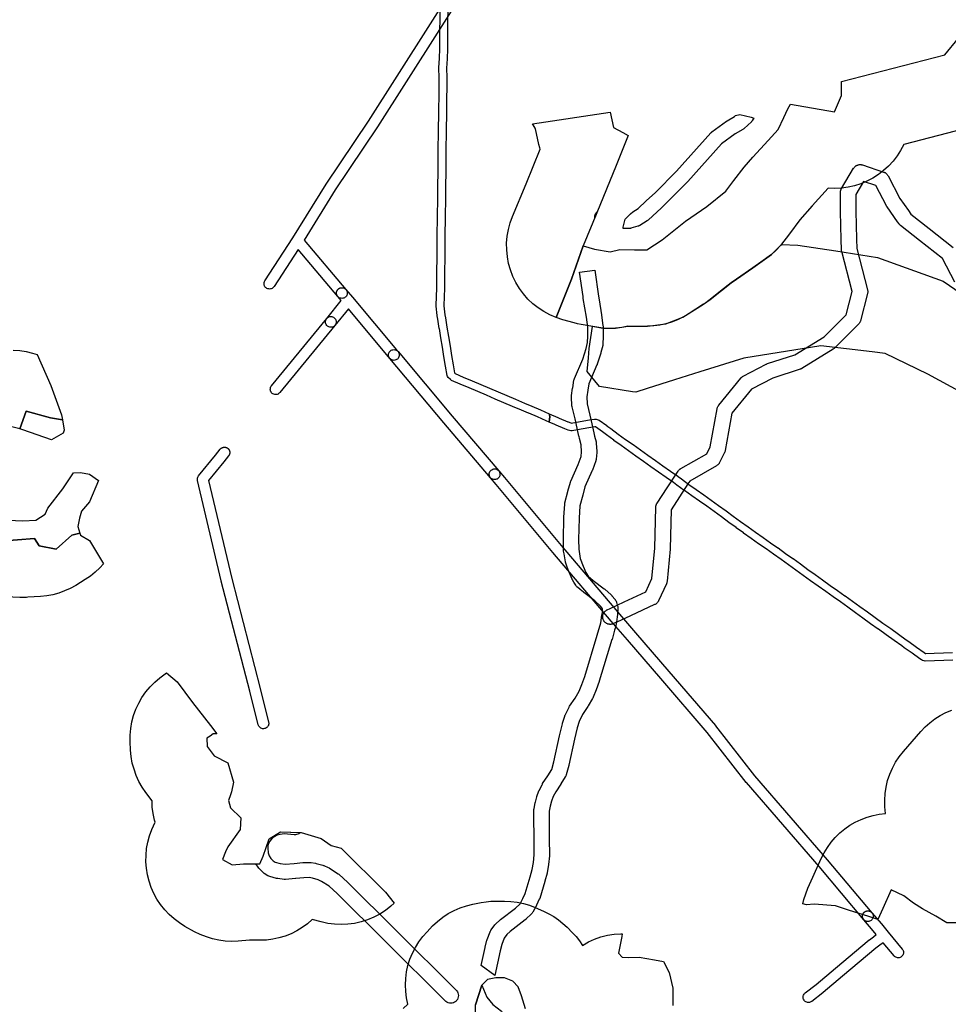
# Model space of a CAD drawing. Units: inches. Extents: x -61862 to -42362, y 216095 to 239587.
# Drawn here: x -48551 to -47338, y 222743 to 224029 of the extents above; entities that cross this region are included whole.
import ezdxf

# ---------------------------------------------------------------- set-up
doc = ezdxf.new("R2010")
doc.units = ezdxf.units.IN
doc.header["$MEASUREMENT"] = 0
for name, color, linetype in [('Aglomerados Populacionais', 7, 'Continuous'), ('Mosaicos', 7, 'Continuous'), ('Rede de Gás', 7, 'Continuous'), ('Rede Elétrica Média Tensão', 7, 'Continuous'), ('Rede Viária Florestal', 7, 'Continuous')]:
    doc.layers.add(name, color=color, linetype=linetype)

msp = doc.modelspace()

# ---------------------------------------------------------------- linework, layer by layer
at = {"layer": 'Aglomerados Populacionais'}
for points in [[(-47317.8, 223886.2), (-47396.6, 223866), (-47400.6, 223858.3), (-47405.3, 223851), (-47410.5, 223844.2), (-47416.4, 223837.8), (-47422.8, 223831.9), (-47429.6, 223826.6), (-47436.9, 223822), (-47444.6, 223818), (-47452.6, 223814.6), (-47460.9, 223812), (-47469.3, 223810.1), (-47477.9, 223808.9), (-47486.6, 223808.5), (-47495.2, 223808.9), (-47516.1, 223786), (-47532.2, 223767.6), (-47545.8, 223749.1), (-47557.4, 223733.8), (-47563.1, 223727.7), (-47569.4, 223722.1), (-47583.2, 223712.1), (-47593.5, 223705), (-47614.9, 223690.2), (-47621.9, 223685.4), (-47635.7, 223674.3), (-47649.4, 223663.3), (-47656.8, 223657.9), (-47658, 223657.2), (-47678.1, 223644.3), (-47685, 223640.2), (-47692.2, 223636.7), (-47699.7, 223633.9), (-47707.4, 223631.6), (-47715.2, 223629.9), (-47723.2, 223628.9), (-47731.2, 223628.5), (-47747.5, 223628.4), (-47750, 223628.4), (-47756.8, 223628.5), (-47764.8, 223626.9), (-47773, 223626), (-47781.2, 223625.7), (-47789.4, 223626.2), (-47797.5, 223627.3), (-47818, 223630.9), (-47822.8, 223631.9), (-47827.2, 223633), (-47842, 223637.1), (-47850.4, 223639.8), (-47850.4, 223639.8), (-47830.5, 223690), (-47815.3, 223733.5), (-47800.5, 223729.4), (-47780, 223725.7), (-47767.4, 223728.7), (-47748.3, 223728.4), (-47732, 223728.5), (-47711.9, 223741.4), (-47681.7, 223765.6), (-47653.9, 223784.8), (-47628.9, 223804.8), (-47618.5, 223819.1), (-47605.1, 223836.1), (-47593.5, 223849.4), (-47573.8, 223871.2), (-47560.5, 223885.5), (-47560.4, 223885.7), (-47553.1, 223901.3), (-47548, 223912.4), (-47544.6, 223918.7), (-47487.1, 223908.5), (-47477.9, 223929.9), (-47477.9, 223948.4), (-47342.7, 223983.1), (-47325, 224005)], [(-48559.7, 223597.2), (-48551.3, 223596.7), (-48542.9, 223595.4), (-48534.6, 223593.5), (-48528.3, 223591.7), (-48510.5, 223551), (-48496.5, 223513), (-48495.4, 223506.5), (-48495.4, 223506.5), (-48510.9, 223508.9), (-48542.7, 223517.4), (-48551.3, 223494.4), (-48561.4, 223497.2)], [(-48566.4, 223375.1), (-48547.1, 223374.3), (-48530.4, 223375.4), (-48518, 223382.9), (-48514.5, 223391), (-48494.9, 223416.1), (-48481.2, 223437.1), (-48472, 223437.5), (-48460, 223435.5), (-48448.5, 223427), (-48460, 223399), (-48470.5, 223387), (-48473, 223378), (-48475.5, 223367), (-48472.8, 223358.1), (-48472.8, 223358.1), (-48483.4, 223355.5), (-48503.5, 223337.5), (-48525.8, 223341.7), (-48532.1, 223351.2), (-48576.6, 223348)], [(-48576.6, 223348), (-48532.1, 223351.2), (-48525.8, 223341.7), (-48503.5, 223337.5), (-48483.4, 223355.5), (-48472.8, 223358.1), (-48472, 223355.5), (-48460, 223348.5), (-48441.7, 223318.3), (-48446.7, 223312.9), (-48452.6, 223307.3), (-48459, 223302.2), (-48465.8, 223297.6), (-48478.2, 223290.1), (-48485.3, 223286.1), (-48492.7, 223282.8), (-48500.3, 223280), (-48508.1, 223277.9), (-48516, 223276.4), (-48524.1, 223275.6), (-48540.8, 223274.5), (-48542.6, 223274.4), (-48551.2, 223274.4), (-48569.6, 223275.1)], [(-47318.3, 222849.2), (-47340.2, 222849.5), (-47354.5, 222858), (-47372, 222867.5), (-47384, 222875), (-47396.5, 222884.5), (-47413, 222892.5), (-47424, 222868), (-47430.5, 222853.5), (-47442, 222857.5), (-47468.5, 222866), (-47485.5, 222871.5), (-47513.5, 222873.5), (-47523.5, 222873), (-47528.3, 222873.9), (-47526.9, 222879.9), (-47524.6, 222887.3), (-47521.7, 222894.4), (-47515.2, 222909), (-47504.2, 222933.4), (-47500.5, 222940.8), (-47496.2, 222947.9), (-47491.4, 222954.6), (-47486, 222960.9), (-47480.1, 222966.7), (-47473.7, 222972), (-47466.9, 222976.7), (-47459.8, 222980.9), (-47452.3, 222984.4), (-47444.5, 222987.4), (-47436.6, 222989.6), (-47428.5, 222991.2), (-47420.2, 222992.2), (-47421.2, 223000.8), (-47421.4, 223009.5), (-47420.9, 223018.1), (-47419.6, 223026.7), (-47417.6, 223035.2), (-47414.8, 223043.4), (-47411.4, 223051.4), (-47407.2, 223059), (-47402.4, 223066.3), (-47397, 223073.1), (-47374.3, 223099.2), (-47368.6, 223105.2), (-47362.4, 223110.7), (-47355.8, 223115.7), (-47348.8, 223120.2), (-47341.5, 223124), (-47333.8, 223127.2)], [(-48050.6, 222737.2), (-48044.3, 222743), (-48046, 222751.3), (-48047.1, 222759.8), (-48047.5, 222768.3), (-48047.1, 222776.8), (-48046, 222785.3), (-48044.2, 222793.6), (-48041.6, 222801.7), (-48038.4, 222809.7), (-48034.5, 222817.2), (-48030, 222824.5), (-48024.9, 222831.3), (-48019.2, 222837.7), (-48011.9, 222845.2), (-48005.6, 222851.1), (-47998.8, 222856.5), (-47991.6, 222861.3), (-47984, 222865.4), (-47976, 222868.9), (-47967.8, 222871.6), (-47959.4, 222873.7), (-47948.5, 222875.8), (-47942.2, 222876.8), (-47935.8, 222877.4), (-47929.4, 222877.6), (-47918, 222877.6), (-47909.7, 222877.3), (-47901.5, 222876.3), (-47893.4, 222874.6), (-47885.5, 222872.2), (-47877.8, 222869.2), (-47866.9, 222864.4), (-47860.3, 222861.2), (-47853.8, 222857.5), (-47847.7, 222853.3), (-47841.9, 222848.6), (-47836.4, 222843.6), (-47829.3, 222836.4), (-47824.5, 222831.3), (-47820.1, 222825.8), (-47816.1, 222819.9), (-47808.4, 222824.3), (-47800.4, 222827.9), (-47792.1, 222830.8), (-47783.6, 222833), (-47774.9, 222834.3), (-47766.2, 222835), (-47764.4, 222834.9), (-47765, 222831.5), (-47769, 222809.5), (-47764.5, 222804.5), (-47756, 222804), (-47742, 222804.5), (-47722, 222801), (-47710.5, 222799), (-47703, 222784.5), (-47698, 222764), (-47698, 222741.5)], [(-47890.5, 222737), (-47895.8, 222753.8), (-47900, 222765.7), (-47907.1, 222772.9), (-47918, 222777.6), (-47929.4, 222777.6), (-47940.2, 222775.5), (-47947.5, 222768), (-47956.1, 222742.2)]]:
    msp.add_lwpolyline(points, dxfattribs=at)
for points in [[(-47815.3, 223733.5), (-47830.5, 223690), (-47850.4, 223639.8), (-47850.5, 223639.8), (-47858.7, 223643.3), (-47866.5, 223647.6), (-47874, 223652.5), (-47881, 223658), (-47887.4, 223664.1), (-47893.3, 223670.8), (-47898.6, 223678), (-47903.2, 223685.7), (-47907.1, 223693.7), (-47910.3, 223702), (-47912.7, 223710.6), (-47914.3, 223719.3), (-47915.2, 223728.2), (-47915.3, 223737.1), (-47914.5, 223746), (-47913, 223754.8), (-47910.8, 223763.4), (-47907.7, 223771.7), (-47889.9, 223814.7), (-47871.4, 223859.8), (-47871.9, 223861.4), (-47873.1, 223866), (-47877.6, 223886.2), (-47877.8, 223887.3), (-47880.5, 223891.6), (-47881.3, 223892.9), (-47780, 223908), (-47775.5, 223888), (-47763.5, 223881.5), (-47756.5, 223877.5), (-47772, 223838.5), (-47797.5, 223776.5), (-47815.3, 223733.5)], [(-48495.4, 223506.5), (-48493.1, 223492.7), (-48494.4, 223488.8), (-48509.6, 223480), (-48547.1, 223493.2), (-48551.3, 223494.4), (-48542.7, 223517.4), (-48510.9, 223508.9), (-48495.4, 223506.5)], [(-48286.5, 222932), (-48274, 222925), (-48258.9, 222926.2), (-48255, 222926.5), (-48237.5, 222926.5), (-48233.5, 222936.5), (-48225.5, 222959), (-48210.5, 222968), (-48183.5, 222967.5), (-48157.5, 222959.5), (-48144.5, 222950.5), (-48131.5, 222947), (-48073.5, 222889.5), (-48062, 222875.2), (-48066.6, 222870.9), (-48073.6, 222865.5), (-48081, 222860.7), (-48088.8, 222856.6), (-48096.9, 222853.2), (-48105.3, 222850.5), (-48113.9, 222848.6), (-48122.6, 222847.4), (-48131.4, 222847), (-48140.2, 222847.4), (-48148.9, 222848.5), (-48157.5, 222850.4), (-48169.1, 222853.6), (-48175.5, 222848.1), (-48182.2, 222843.2), (-48189.4, 222838.8), (-48196.9, 222835.1), (-48204.7, 222832), (-48212.7, 222829.6), (-48220.8, 222827.9), (-48229.1, 222826.8), (-48237.5, 222826.5), (-48251.1, 222826.5), (-48266.1, 222825.3), (-48274.5, 222825), (-48282.9, 222825.4), (-48291.3, 222826.5), (-48299.5, 222828.3), (-48307.5, 222830.8), (-48315.4, 222834), (-48322.9, 222837.7), (-48335.4, 222844.7), (-48342.7, 222849.3), (-48349.6, 222854.4), (-48356, 222860.1), (-48361.9, 222866.3), (-48367.3, 222873.1), (-48372, 222880.2), (-48376.2, 222887.7), (-48379.6, 222895.6), (-48382.4, 222903.7), (-48384.5, 222912.1), (-48385.8, 222920.6), (-48386.5, 222929.1), (-48386.3, 222937.7), (-48385.5, 222946.3), (-48383.9, 222954.7), (-48381.6, 222963), (-48378.6, 222971.1), (-48374.5, 222980.7), (-48375.2, 222983.6), (-48377, 222991.9), (-48378.1, 223000.3), (-48378.5, 223008.8), (-48386.5, 223019.5), (-48391.3, 223026.5), (-48395.5, 223034), (-48399.1, 223041.7), (-48402, 223049.8), (-48404.2, 223058), (-48405.6, 223066.5), (-48406.4, 223075), (-48406.9, 223086), (-48406.9, 223094.6), (-48406.2, 223103.3), (-48404.7, 223111.8), (-48402.5, 223120.2), (-48399.5, 223128.4), (-48395.9, 223136.3), (-48391.6, 223143.8), (-48386.7, 223151), (-48381.1, 223157.6), (-48375, 223163.8), (-48368.4, 223169.4), (-48361.3, 223174.5), (-48359.4, 223175.7), (-48345.5, 223164), (-48325.5, 223137), (-48302, 223107), (-48294, 223096), (-48298.5, 223096), (-48302.6, 223093.3), (-48307, 223090.5), (-48306.5, 223079.5), (-48297.5, 223067.5), (-48279.5, 223058.5), (-48272, 223033), (-48274.5, 223020.5), (-48276, 223016.3), (-48278.5, 223009), (-48276, 222999.5), (-48262.5, 222986.5), (-48263.5, 222971), (-48279.5, 222948.5), (-48282.3, 222942), (-48286.5, 222932)], [(-47942, 222666.2), (-47938.4, 222670.5), (-47947.6, 222699), (-47955.8, 222717), (-47956.1, 222742.2), (-47947.5, 222768), (-47941, 222752), (-47933.5, 222742.5), (-47922, 222734), (-47914, 222709), (-47909.5, 222683), (-47909.5, 222682.3), (-47909.1, 222674.2), (-47909.1, 222674), (-47908.1, 222650.8), (-47908, 222649), (-47907.5, 222622), (-47915, 222605.5), (-47928.5, 222613.5), (-47937.5, 222625), (-47940, 222636.5), (-47939.5, 222658), (-47940.6, 222661.5), (-47942, 222666.2)]]:
    msp.add_lwpolyline(points, close=True, dxfattribs=at)
at = {"layer": 'Mosaicos'}
msp.add_lwpolyline([(-47319.2, 223541.1), (-47365, 223565.9), (-47420.8, 223593.1), (-47438, 223595.2), (-47505, 223603.1), (-47605.4, 223586.9), (-47662.8, 223568.9), (-47695.9, 223558.4), (-47731.6, 223547.1), (-47746.7, 223542.3), (-47751, 223543), (-47793.8, 223549.8), (-47809.9, 223569.6), (-47808.4, 223587.1), (-47807.4, 223599.3), (-47802.9, 223628), (-47802.9, 223628.5), (-47802.9, 223628.5), (-47789.4, 223626.2), (-47773, 223626), (-47756.8, 223628.5), (-47731.2, 223628.5), (-47707.4, 223631.6), (-47685, 223640.2), (-47658, 223657.2), (-47649.4, 223663.3), (-47621.9, 223685.4), (-47614.9, 223690.2), (-47593.5, 223705), (-47569.4, 223722.1), (-47557.4, 223733.8), (-47556.1, 223735.5), (-47534.8, 223734.4), (-47485.2, 223727), (-47430.7, 223718.3), (-47345.2, 223687.3), (-47321.4, 223671.3)], dxfattribs=at)
at = {"layer": 'Rede de Gás'}
for points in [[(-47992.2, 224040.6), (-47992.4, 224028.1), (-47992.4, 224015.6), (-47992.4, 224015.6), (-47992.5, 224003.1), (-47992.5, 224003.1), (-47992.6, 223990.6), (-47992.6, 223990.6), (-47992.8, 223978.2), (-47992.8, 223977.9), (-47993.8, 223965.7), (-47993.2, 223953.6), (-47993.2, 223953.3), (-47993.4, 223941), (-47993.4, 223939.5), (-47993.4, 223939.3), (-47993.6, 223926.7), (-47993.7, 223914.4), (-47993.7, 223914.3), (-47993.9, 223901.9), (-47994.1, 223889.3), (-47994.1, 223889.2), (-47994.4, 223876.9), (-47994.5, 223864.5), (-47994.6, 223852), (-47994.6, 223852), (-47994.7, 223839.5), (-47994.7, 223839.5), (-47994.9, 223827.1), (-47995.1, 223814.6), (-47995.1, 223802.2), (-47995.1, 223802.2), (-47995.2, 223789.8), (-47995.2, 223789.8), (-47995.4, 223777.4), (-47995.4, 223777.4), (-47995.7, 223764.9), (-47995.8, 223752.5), (-47995.9, 223740), (-47995.9, 223740), (-47996, 223727.5), (-47996, 223727.5), (-47996.1, 223715), (-47996.1, 223715), (-47996.3, 223702.6), (-47996.4, 223690.1), (-47996.4, 223690.1), (-47996.6, 223677.6), (-47996.8, 223667.7), (-47996.8, 223667.6), (-47997.1, 223655.4), (-47996, 223643.5), (-47995.3, 223639.6), (-47993.3, 223627.3), (-47991.2, 223615.1), (-47991.2, 223615), (-47989.2, 223602.7), (-47987.2, 223590.4), (-47987.2, 223590.4), (-47985.2, 223578.1), (-47983.4, 223567.5), (-47982.5, 223566.6), (-47972, 223562.1), (-47960.5, 223557.3), (-47960.5, 223557.3), (-47949, 223552.4), (-47949, 223552.4), (-47937.7, 223547.5), (-47926.4, 223542.7), (-47926.4, 223542.7), (-47915.1, 223537.9), (-47903.7, 223533.1), (-47903.6, 223533.1), (-47892.1, 223528.2), (-47892.1, 223528.2), (-47882.5, 223524), (-47871, 223519.2), (-47871, 223519.2), (-47859.9, 223514.3), (-47859, 223510.5), (-47859.8, 223503.3), (-47863.6, 223505), (-47875, 223510), (-47886.4, 223514.8), (-47886.5, 223514.8), (-47896, 223519), (-47907.5, 223523.9), (-47919, 223528.7), (-47919, 223528.7), (-47930.3, 223533.5), (-47941.6, 223538.3), (-47941.7, 223538.3), (-47952.9, 223543.2), (-47964.4, 223548.1), (-47975.9, 223552.9), (-47975.9, 223552.9), (-47987.3, 223557.8), (-47988.8, 223558.8), (-47991.5, 223561.4), (-47992.5, 223562.7), (-47993, 223564.2), (-47995, 223576.5), (-47997.1, 223588.8), (-47999.1, 223601.1), (-47999.1, 223601.1), (-48001.1, 223613.4), (-48003.1, 223625.7), (-48003.2, 223625.7), (-48005.2, 223637.9), (-48005.2, 223637.9), (-48005.9, 223642.1), (-48005.9, 223642.4), (-48007.1, 223654.8), (-48007.1, 223655.4), (-48006.8, 223667.9), (-48006.6, 223677.8), (-48006.4, 223690.2), (-48006.3, 223702.7), (-48006.1, 223715.1), (-48006, 223727.6), (-48005.9, 223740.1), (-48005.8, 223752.6), (-48005.8, 223752.6), (-48005.7, 223765.1), (-48005.7, 223765.1), (-48005.4, 223777.6), (-48005.2, 223789.9), (-48005.1, 223802.3), (-48005.1, 223814.7), (-48005.1, 223814.7), (-48004.9, 223827.2), (-48004.9, 223827.2), (-48004.7, 223839.6), (-48004.6, 223852.1), (-48004.5, 223864.5), (-48004.4, 223877), (-48004.4, 223877.1), (-48004.1, 223889.4), (-48003.9, 223902), (-48003.9, 223902), (-48003.7, 223914.5), (-48003.6, 223926.8), (-48003.6, 223926.9), (-48003.4, 223939.3), (-48003.4, 223940.8), (-48003.4, 223941.1), (-48003.2, 223953.3), (-48003.8, 223965.6), (-48003.8, 223966.2), (-48002.8, 223978.5), (-48002.6, 223990.8), (-48002.5, 224003.2), (-48002.4, 224015.7), (-48002.3, 224028.2), (-48002.3, 224028.2), (-48002.2, 224040.7)], [(-47332.5, 223192.5), (-47344, 223192), (-47344, 223192), (-47356.2, 223191.6), (-47368.4, 223191.1), (-47370, 223191.3), (-47371.9, 223191.9), (-47373.4, 223192.6), (-47375.5, 223194.1), (-47385.7, 223201.4), (-47395.8, 223208.7), (-47399.1, 223211), (-47409.2, 223218.2), (-47419.4, 223225.5), (-47429.7, 223232.7), (-47429.8, 223232.8), (-47439.9, 223240), (-47439.9, 223240), (-47449.8, 223247.3), (-47449.9, 223247.3), (-47459.6, 223254.4), (-47469.4, 223261.4), (-47479, 223268.4), (-47488.6, 223275.1), (-47498.4, 223281.9), (-47498.4, 223281.9), (-47508.3, 223289), (-47518.2, 223296), (-47518.2, 223296), (-47527.8, 223302.8), (-47527.9, 223302.9), (-47537.5, 223309.9), (-47547.1, 223316.9), (-47556.7, 223323.8), (-47556.7, 223323.8), (-47566.5, 223330.8), (-47576.3, 223337.6), (-47576.4, 223337.6), (-47586.1, 223344.5), (-47586.1, 223344.5), (-47595.9, 223351.4), (-47595.9, 223351.4), (-47605.7, 223358.4), (-47605.7, 223358.5), (-47615.5, 223365.4), (-47615.5, 223365.5), (-47625.1, 223372.4), (-47625.1, 223372.4), (-47634.6, 223379.4), (-47644.2, 223386.4), (-47653.8, 223393.4), (-47663.4, 223400.2), (-47673.2, 223407), (-47683, 223413.9), (-47683.2, 223413.9), (-47692.8, 223421), (-47692.9, 223421.1), (-47697.2, 223424.3), (-47706.9, 223430.9), (-47707, 223430.9), (-47717, 223437.9), (-47717, 223437.9), (-47726.8, 223444.9), (-47736.6, 223451.9), (-47736.6, 223451.9), (-47746.3, 223458.9), (-47755.9, 223465.7), (-47765.6, 223472.6), (-47765.6, 223472.6), (-47775.3, 223479.5), (-47775.4, 223479.6), (-47785, 223486.8), (-47790.1, 223490.5), (-47799.3, 223497.1), (-47800.1, 223497.3), (-47805.4, 223496.4), (-47817.7, 223494.3), (-47829.8, 223492.1), (-47831.3, 223492.1), (-47833.3, 223492.3), (-47834.7, 223492.7), (-47839.1, 223494.6), (-47850.4, 223499.2), (-47850.4, 223499.2), (-47852.3, 223500), (-47852.3, 223500.1), (-47859.8, 223503.3), (-47859, 223510.5), (-47859.9, 223514.3), (-47859.5, 223514.2), (-47859.5, 223514.2), (-47848.3, 223509.2), (-47846.5, 223508.5), (-47835.2, 223503.8), (-47835.1, 223503.7), (-47831.4, 223502.2), (-47830.9, 223502.1), (-47819.4, 223504.2), (-47819.3, 223504.2), (-47807.1, 223506.2), (-47807.1, 223506.2), (-47800.6, 223507.3), (-47798.5, 223507.2), (-47795.9, 223506.5), (-47794.3, 223505.7), (-47784.3, 223498.7), (-47784.3, 223498.6), (-47779.1, 223494.9), (-47779.1, 223494.8), (-47769.4, 223487.6), (-47759.8, 223480.7), (-47750.1, 223473.9), (-47750.1, 223473.9), (-47740.5, 223467), (-47740.5, 223467), (-47730.8, 223460.1), (-47721, 223453.1), (-47711.2, 223446), (-47701.3, 223439.1), (-47691.5, 223432.6), (-47691.3, 223432.4), (-47686.9, 223429.1), (-47677.3, 223422), (-47667.5, 223415.3), (-47667.5, 223415.2), (-47657.7, 223408.4), (-47657.6, 223408.3), (-47648, 223401.5), (-47648, 223401.5), (-47638.3, 223394.5), (-47638.3, 223394.5), (-47628.7, 223387.5), (-47628.7, 223387.5), (-47619.2, 223380.5), (-47609.6, 223373.6), (-47599.9, 223366.6), (-47590.1, 223359.6), (-47580.3, 223352.6), (-47570.6, 223345.8), (-47560.8, 223339), (-47560.7, 223339), (-47550.9, 223331.9), (-47541.3, 223325), (-47541.2, 223325), (-47531.6, 223318), (-47531.6, 223318), (-47522, 223311), (-47512.4, 223304.1), (-47502.6, 223297.1), (-47502.5, 223297.1), (-47492.6, 223290.1), (-47482.9, 223283.3), (-47482.9, 223283.3), (-47473.3, 223276.5), (-47473.2, 223276.5), (-47463.5, 223269.6), (-47463.5, 223269.6), (-47453.7, 223262.5), (-47453.7, 223262.5), (-47444, 223255.4), (-47434, 223248.1), (-47424, 223240.9), (-47413.6, 223233.6), (-47413.6, 223233.6), (-47403.4, 223226.4), (-47393.3, 223219.1), (-47390, 223216.8), (-47379.9, 223209.5), (-47369.7, 223202.3), (-47368.2, 223201.2), (-47367.9, 223201.1), (-47356.6, 223201.5), (-47344.4, 223202), (-47332.9, 223202.5)]]:
    msp.add_lwpolyline(points, dxfattribs=at)
at = {"layer": 'Rede Elétrica Média Tensão'}
msp.add_lwpolyline([(-47965.5, 224075.2), (-48084, 223888.9), (-48084.1, 223888.8), (-48139.2, 223806.5), (-48179.8, 223741.1), (-48125.1, 223676.4), (-48124.4, 223675.5), (-48123.9, 223674.5), (-48123.6, 223673.4), (-48123.4, 223672.3), (-48123.5, 223671.1), (-48123.7, 223670), (-48124.1, 223669), (-48124.6, 223668), (-48125.3, 223667.1), (-48126.1, 223666.3), (-48127.1, 223665.7), (-48128.1, 223665.3), (-48129.2, 223665), (-48130.4, 223664.9), (-48131.6, 223665), (-48132.8, 223665.3), (-48133.9, 223665.8), (-48134.9, 223666.5), (-48135.8, 223667.4), (-48187.7, 223728.7), (-48219.1, 223680.3), (-48219.8, 223679.4), (-48220.7, 223678.6), (-48221.6, 223678), (-48222.7, 223677.5), (-48223.8, 223677.2), (-48225, 223677.1), (-48226.1, 223677.2), (-48227.2, 223677.5), (-48228.3, 223677.9), (-48229.3, 223678.6), (-48230.1, 223679.3), (-48230.9, 223680.2), (-48231.4, 223681.3), (-48231.8, 223682.4), (-48232, 223683.5), (-48232, 223684.7), (-48231.8, 223685.8), (-48231.4, 223686.9), (-48230.9, 223687.9), (-48194.4, 223744.1), (-48194.4, 223744.2), (-48151, 223814), (-48150.9, 223814.2), (-48095.8, 223896.5), (-47977.3, 224082.7)], dxfattribs=at)
for points in [[(-48116.7, 223666.5), (-48059.1, 223597.9), (-48057.1, 223595.5), (-48056.4, 223594.5), (-48055.9, 223593.4), (-48055.6, 223592.3), (-48055.5, 223591), (-48055.6, 223589.8), (-48055.9, 223588.6), (-48056.4, 223587.5), (-48057.1, 223586.5), (-48058, 223585.7), (-48059, 223585), (-48060.1, 223584.5), (-48061.3, 223584.1), (-48062.3, 223584), (-48063.4, 223584.1), (-48064.4, 223584.3), (-48065.4, 223584.7), (-48066.3, 223585.2), (-48067.1, 223585.8), (-48067.9, 223586.5), (-48069.8, 223588.9), (-48122, 223651.1), (-48139.5, 223629.7), (-48140.2, 223629), (-48141, 223628.4), (-48141.8, 223627.9), (-48142.8, 223627.5), (-48143.7, 223627.3), (-48144.9, 223627.2), (-48146.1, 223627.3), (-48147.3, 223627.6), (-48148.4, 223628.1), (-48149.4, 223628.8), (-48150.3, 223629.7), (-48151, 223630.6), (-48151.5, 223631.7), (-48151.8, 223632.9), (-48151.9, 223634.1), (-48151.8, 223635.3), (-48151.5, 223636.5), (-48151, 223637.6), (-48150.3, 223638.6), (-48131.2, 223662), (-48135.8, 223667.4), (-48136, 223667.6), (-48136.2, 223668), (-48136.5, 223668.4), (-48136.7, 223668.8), (-48136.9, 223669.2), (-48137, 223669.6), (-48137.2, 223670.1), (-48137.3, 223670.5), (-48137.4, 223671), (-48137.4, 223671.4), (-48137.4, 223671.9), (-48137.4, 223672.3), (-48137.4, 223672.8), (-48137.3, 223673.3), (-48137.2, 223673.7), (-48137, 223674.1), (-48136.9, 223674.6), (-48136.7, 223675), (-48136.5, 223675.4), (-48136.2, 223675.8), (-48136, 223676.1), (-48135.7, 223676.5), (-48135.4, 223676.8), (-48135, 223677.1), (-48134.7, 223677.4), (-48134.3, 223677.7), (-48133.9, 223677.9), (-48133.5, 223678.2), (-48133.1, 223678.4), (-48132.7, 223678.5), (-48132.2, 223678.6), (-48131.8, 223678.8), (-48131.3, 223678.8), (-48130.9, 223678.9), (-48130.4, 223678.9), (-48130, 223678.9), (-48129.5, 223678.8), (-48129.1, 223678.8), (-48128.6, 223678.6), (-48128.2, 223678.5), (-48127.7, 223678.4), (-48127.3, 223678.2), (-48126.9, 223677.9), (-48126.5, 223677.7), (-48126.2, 223677.4), (-48125.8, 223677.1), (-48125.5, 223676.8), (-48125.2, 223676.5), (-48125.1, 223676.4), (-48116.8, 223666.6), (-48116.7, 223666.6), (-48116.7, 223666.5)], [(-48215.8, 223539.4), (-48217, 223539.3), (-48218.2, 223539.4), (-48219.4, 223539.7), (-48220.5, 223540.2), (-48221.5, 223540.9), (-48222.3, 223541.7), (-48223, 223542.7), (-48223.6, 223543.8), (-48223.9, 223545), (-48224, 223546.2), (-48223.9, 223547.4), (-48223.6, 223548.6), (-48223.1, 223549.7), (-48222.4, 223550.7), (-48150.3, 223638.7), (-48149.5, 223639.5), (-48148.5, 223640.2), (-48147.4, 223640.7), (-48146.2, 223641.1), (-48145, 223641.2), (-48143.8, 223641.1), (-48142.6, 223640.8), (-48141.5, 223640.3), (-48140.5, 223639.6), (-48139.6, 223638.7), (-48138.9, 223637.7), (-48138.4, 223636.6), (-48138, 223635.5), (-48137.9, 223634.3), (-48138, 223633), (-48138.3, 223631.9), (-48138.8, 223630.8), (-48139.5, 223629.7), (-48211.6, 223541.8), (-48212.3, 223541.1), (-48213.1, 223540.5), (-48213.9, 223540), (-48214.8, 223539.6), (-48215.8, 223539.4)], [(-47929.7, 223428.3), (-47930.9, 223428.2), (-47932.2, 223428.3), (-47933.3, 223428.6), (-47934.4, 223429.1), (-47935.4, 223429.8), (-47936.3, 223430.6), (-47997.2, 223502.2), (-48067.9, 223586.5), (-48068.6, 223587.5), (-48069.1, 223588.6), (-48069.4, 223589.8), (-48069.5, 223591), (-48069.4, 223592.3), (-48069.1, 223593.4), (-48068.6, 223594.5), (-48067.9, 223595.5), (-48067, 223596.4), (-48066, 223597.1), (-48064.9, 223597.6), (-48063.7, 223597.9), (-48062.5, 223598), (-48061.3, 223597.9), (-48060.1, 223597.6), (-48059, 223597.1), (-48058, 223596.4), (-48057.1, 223595.5), (-47986.5, 223511.2), (-47925.6, 223439.7), (-47925, 223438.8), (-47924.5, 223437.8), (-47924.1, 223436.7), (-47924, 223435.6), (-47924, 223434.4), (-47924.2, 223433.3), (-47924.6, 223432.3), (-47925.1, 223431.3), (-47925.8, 223430.4), (-47926.7, 223429.6), (-47927.6, 223429), (-47928.6, 223428.6), (-47929.7, 223428.3)], [(-48231.7, 223103), (-48232.9, 223102.8), (-48234.1, 223102.9), (-48235.2, 223103.2), (-48236.3, 223103.7), (-48237.2, 223104.3), (-48238.1, 223105.1), (-48238.8, 223106), (-48239.4, 223107), (-48239.7, 223108.1), (-48250.8, 223151.7), (-48288, 223295.6), (-48288, 223295.8), (-48318.9, 223427), (-48319.1, 223428.1), (-48319.1, 223429.1), (-48319, 223430.2), (-48318.6, 223431.2), (-48318.2, 223432.1), (-48317.6, 223433), (-48295.7, 223460.1), (-48295.7, 223460.1), (-48289.3, 223468), (-48289.2, 223468.2), (-48288.9, 223468.5), (-48288.5, 223468.8), (-48288.2, 223469.1), (-48287.8, 223469.4), (-48287.4, 223469.6), (-48287, 223469.8), (-48286.6, 223470), (-48286.2, 223470.2), (-48285.7, 223470.3), (-48285.3, 223470.4), (-48284.8, 223470.5), (-48284.4, 223470.6), (-48283.9, 223470.6), (-48283.4, 223470.6), (-48283, 223470.5), (-48282.5, 223470.4), (-48282.1, 223470.3), (-48281.7, 223470.2), (-48281.2, 223470), (-48280.8, 223469.8), (-48280.4, 223469.6), (-48280, 223469.4), (-48279.6, 223469.1), (-48279.3, 223468.8), (-48279, 223468.5), (-48278.6, 223468.2), (-48278.3, 223467.8), (-48278.1, 223467.5), (-48277.8, 223467.1), (-48277.6, 223466.7), (-48277.4, 223466.2), (-48277.3, 223465.8), (-48277.1, 223465.4), (-48277, 223464.9), (-48277, 223464.5), (-48276.9, 223464), (-48276.9, 223463.6), (-48276.9, 223463.1), (-48277, 223462.7), (-48277, 223462.2), (-48277.1, 223461.8), (-48277.3, 223461.3), (-48277.4, 223460.9), (-48277.6, 223460.5), (-48277.8, 223460.1), (-48278.1, 223459.7), (-48278.3, 223459.3), (-48278.5, 223459.2), (-48284.8, 223451.3), (-48304.5, 223426.9), (-48274.4, 223299.1), (-48237.2, 223155.2), (-48226.2, 223111.6), (-48226, 223110.4), (-48226, 223109.3), (-48226.2, 223108.1), (-48226.5, 223107.1), (-48227.1, 223106), (-48227.8, 223105.1), (-48228.6, 223104.4), (-48229.6, 223103.7), (-48230.6, 223103.2), (-48231.7, 223103)], [(-47442.2, 222851.1), (-47443.4, 222851), (-47444.6, 222851.1), (-47445.8, 222851.4), (-47446.9, 222851.9), (-47447.9, 222852.6), (-47448.8, 222853.4), (-47507.1, 222922.7), (-47602.1, 223032.4), (-47602.3, 223032.6), (-47653.2, 223097.9), (-47714, 223168.5), (-47757.5, 223218.9), (-47778.6, 223243.2), (-47854.8, 223333.2), (-47928.9, 223422), (-47936.3, 223430.7), (-47937, 223431.7), (-47937.5, 223432.8), (-47937.8, 223433.9), (-47938, 223435.1), (-47937.9, 223436.4), (-47937.5, 223437.5), (-47937, 223438.6), (-47936.3, 223439.7), (-47935.5, 223440.5), (-47934.5, 223441.2), (-47933.4, 223441.7), (-47932.2, 223442.1), (-47931, 223442.2), (-47929.8, 223442.1), (-47928.6, 223441.8), (-47927.5, 223441.3), (-47926.5, 223440.6), (-47925.6, 223439.7), (-47918.2, 223431), (-47844.1, 223342.2), (-47768, 223252.3), (-47746.9, 223228.1), (-47703.4, 223177.6), (-47642.5, 223106.9), (-47642.3, 223106.7), (-47591.4, 223041.4), (-47496.4, 222931.8), (-47438.1, 222862.5), (-47437.4, 222861.5), (-47436.9, 222860.5), (-47436.6, 222859.5), (-47436.4, 222858.3), (-47436.5, 222857.2), (-47436.7, 222856.1), (-47437.1, 222855), (-47437.6, 222854.1), (-47438.3, 222853.2), (-47439.1, 222852.4), (-47440.1, 222851.8), (-47441.1, 222851.3), (-47442.2, 222851.1)], [(-47416.9, 222837.3), (-47398.4, 222815.1), (-47397.7, 222814.1), (-47397.2, 222813), (-47396.9, 222811.8), (-47396.8, 222810.6), (-47396.9, 222809.4), (-47397.2, 222808.2), (-47397.8, 222807.1), (-47398.5, 222806.1), (-47399.3, 222805.3), (-47400.3, 222804.6), (-47401.4, 222804.1), (-47402.6, 222803.8), (-47403.6, 222803.7), (-47404.7, 222803.7), (-47405.7, 222803.9), (-47406.7, 222804.3), (-47407.6, 222804.8), (-47408.5, 222805.4), (-47409.2, 222806.2), (-47423.4, 222823.3), (-47427.8, 222820), (-47432.9, 222816.2), (-47476.4, 222779.5), (-47476.5, 222779.5), (-47501.9, 222758.1), (-47502.2, 222757.9), (-47516.7, 222746.6), (-47517.7, 222746), (-47518.7, 222745.6), (-47519.8, 222745.3), (-47520.9, 222745.2), (-47522.1, 222745.3), (-47523.2, 222745.6), (-47524.3, 222746), (-47525.3, 222746.6), (-47526.1, 222747.4), (-47526.8, 222748.3), (-47527.4, 222749.4), (-47527.8, 222750.5), (-47528, 222751.6), (-47528, 222752.8), (-47527.8, 222753.9), (-47527.4, 222755), (-47526.8, 222756), (-47526.1, 222757), (-47525.3, 222757.7), (-47510.8, 222768.9), (-47485.5, 222790.2), (-47485.5, 222790.2), (-47441.7, 222827), (-47441.4, 222827.3), (-47436.2, 222831.2), (-47432.4, 222834), (-47436.4, 222838.7), (-47448.8, 222853.4), (-47449, 222853.7), (-47449.2, 222854.1), (-47449.5, 222854.5), (-47449.7, 222854.9), (-47449.9, 222855.3), (-47450.1, 222855.7), (-47450.2, 222856.1), (-47450.3, 222856.6), (-47450.4, 222857), (-47450.4, 222857.5), (-47450.4, 222858), (-47450.4, 222858.4), (-47450.4, 222858.9), (-47450.3, 222859.3), (-47450.2, 222859.8), (-47450.1, 222860.2), (-47449.9, 222860.6), (-47449.7, 222861.1), (-47449.5, 222861.5), (-47449.2, 222861.8), (-47449, 222862.2), (-47448.7, 222862.6), (-47448.4, 222862.9), (-47448, 222863.2), (-47447.7, 222863.5), (-47447.3, 222863.8), (-47446.9, 222864), (-47446.5, 222864.2), (-47446.1, 222864.4), (-47445.7, 222864.6), (-47445.2, 222864.7), (-47444.8, 222864.8), (-47444.3, 222864.9), (-47443.9, 222864.9), (-47443.4, 222865), (-47443, 222864.9), (-47442.5, 222864.9), (-47442.1, 222864.8), (-47441.6, 222864.7), (-47441.2, 222864.6), (-47440.7, 222864.4), (-47440.3, 222864.2), (-47439.9, 222864), (-47439.5, 222863.8), (-47439.2, 222863.5), (-47438.8, 222863.2), (-47438.5, 222862.9), (-47438.2, 222862.6), (-47438.1, 222862.5), (-47425.7, 222847.8), (-47416.9, 222837.3), (-47416.9, 222837.3)]]:
    msp.add_lwpolyline(points, close=True, dxfattribs=at)
at = {"layer": 'Rede Viária Florestal'}
for points in [[(-47755, 223756.1), (-47755.7, 223756.1), (-47755.8, 223756.1), (-47763, 223756.2), (-47763, 223758), (-47760.5, 223768.5), (-47753.5, 223775.5), (-47750.5, 223778), (-47743.4, 223782.5), (-47732.9, 223792.3), (-47720.9, 223803.4), (-47693.4, 223831.2), (-47648.6, 223881), (-47648.3, 223881.4), (-47647.8, 223881.8), (-47647.3, 223882.2), (-47647.1, 223882.4), (-47628.1, 223896.2), (-47627.8, 223896.5), (-47627.2, 223896.8), (-47627.2, 223896.8), (-47617.7, 223902.3), (-47616.3, 223903.6), (-47610.5, 223905), (-47596, 223901.5), (-47592.3, 223900.3), (-47593.9, 223897.6), (-47594.1, 223897.3), (-47594.5, 223896.8), (-47594.9, 223896.3), (-47595.4, 223895.8), (-47595.6, 223895.5), (-47604.9, 223886.9), (-47605.1, 223886.7), (-47605.6, 223886.3), (-47606.2, 223885.9), (-47606.7, 223885.5), (-47606.7, 223885.5), (-47616.7, 223879.8), (-47634.5, 223866.8), (-47678.7, 223817.7), (-47679, 223817.3), (-47706.8, 223789.2), (-47706.9, 223789.2), (-47707.1, 223788.9), (-47713.1, 223783.4), (-47730.4, 223767.2), (-47730.6, 223767), (-47731.2, 223766.6), (-47731.7, 223766.2), (-47731.9, 223766.1), (-47741.1, 223760.3), (-47741.4, 223760.1), (-47742, 223759.8), (-47742.6, 223759.5), (-47743.2, 223759.3), (-47743.7, 223759.1), (-47749.9, 223757.4), (-47753, 223756.5), (-47753.1, 223756.4), (-47753.8, 223756.3), (-47754.4, 223756.2), (-47755, 223756.1)], [(-47797.5, 223776.5), (-47800.1, 223770.3), (-47800.1, 223770.4), (-47800.1, 223771.1), (-47800.1, 223771.7), (-47800, 223772.4), (-47799.9, 223773), (-47799.8, 223773.7), (-47799.6, 223774.3), (-47799.3, 223774.9), (-47799.1, 223775.5), (-47798.8, 223776.1), (-47798.4, 223776.6), (-47798, 223777.2), (-47797.6, 223777.7), (-47797.2, 223778.1), (-47796.7, 223778.6), (-47796.6, 223778.7), (-47797.5, 223776.5)], [(-47923.7, 222812.8), (-47930.8, 222780.6), (-47948.4, 222793.6), (-47943.2, 222817.2), (-47943.2, 222817.5), (-47941, 222826.5), (-47940.9, 222826.7), (-47940.7, 222827.3), (-47940.6, 222827.6), (-47936.8, 222837.6), (-47936.7, 222837.9), (-47936.4, 222838.5), (-47936.1, 222839.1), (-47935.8, 222839.6), (-47935.5, 222840), (-47930.7, 222846.6), (-47930.5, 222846.7), (-47930.1, 222847.3), (-47929.7, 222847.7), (-47929.4, 222848), (-47924.1, 222853), (-47923.9, 222853.2), (-47923.4, 222853.6), (-47923.3, 222853.6), (-47903.5, 222868.6), (-47897.8, 222874.2), (-47894.1, 222881), (-47891.1, 222887.7), (-47884.7, 222909.2), (-47881.8, 222919.1), (-47880.3, 222928), (-47879.2, 222938.1), (-47879.5, 222959), (-47879.5, 222959.1), (-47879.8, 222988.1), (-47879.8, 222988.2), (-47879.8, 222988.3), (-47879.7, 222996.5), (-47879.7, 222997), (-47879.6, 222997.7), (-47879.5, 222998.3), (-47879.5, 222998.4), (-47877.8, 223006.3), (-47877.7, 223006.9), (-47877.7, 223007), (-47875.7, 223013.8), (-47875.6, 223014.4), (-47875.6, 223014.4), (-47873.1, 223021.5), (-47872.9, 223022.1), (-47872.6, 223022.7), (-47872.5, 223022.8), (-47868.8, 223030.2), (-47868.5, 223030.6), (-47868.2, 223031.2), (-47868.2, 223031.2), (-47861.3, 223041.4), (-47856.4, 223049.4), (-47853.5, 223059.8), (-47846.4, 223093.4), (-47846.3, 223093.7), (-47842.5, 223109.2), (-47842.5, 223109.4), (-47842.4, 223109.9), (-47839.4, 223119.2), (-47839.3, 223119.4), (-47839.1, 223120), (-47838.8, 223120.6), (-47838.8, 223120.6), (-47833.7, 223131), (-47833.4, 223131.6), (-47833, 223132.1), (-47825.8, 223142.9), (-47820.6, 223151.9), (-47817.2, 223160.8), (-47813.3, 223171.2), (-47796.8, 223225), (-47792.2, 223241.3), (-47790.7, 223251), (-47790.2, 223254.5), (-47789.9, 223258.9), (-47790.4, 223260.5), (-47792.6, 223263.1), (-47800.1, 223269.7), (-47814.5, 223280.6), (-47814.5, 223280.7), (-47814.9, 223281), (-47819.2, 223284.6), (-47822.8, 223287.7), (-47823, 223287.8), (-47823.4, 223288.3), (-47823.9, 223288.8), (-47824.3, 223289.3), (-47824.7, 223289.8), (-47824.9, 223290.2), (-47827.5, 223294.4), (-47829.1, 223297.1), (-47829.2, 223297.3), (-47829.5, 223297.9), (-47829.7, 223298.2), (-47833.6, 223307.2), (-47833.7, 223307.4), (-47833.9, 223307.8), (-47838.1, 223319.1), (-47838.1, 223319.3), (-47838.3, 223319.9), (-47838.5, 223320.6), (-47838.5, 223320.8), (-47840.3, 223331.3), (-47840.9, 223334.7), (-47841, 223335.1), (-47841, 223335.8), (-47841, 223336.3), (-47841.2, 223350), (-47841.2, 223350.1), (-47841.2, 223350.3), (-47840.6, 223378.5), (-47840.6, 223379), (-47840.6, 223379.1), (-47839.4, 223396.3), (-47839.3, 223396.8), (-47839.2, 223397.5), (-47839.1, 223398.1), (-47835.2, 223412.8), (-47835.2, 223412.9), (-47835.2, 223413), (-47832, 223424.8), (-47831.8, 223425.4), (-47831.6, 223426), (-47831.5, 223426.2), (-47821.9, 223447.9), (-47818.1, 223458.3), (-47817.5, 223464.5), (-47818.1, 223473.8), (-47820.1, 223481.8), (-47820.7, 223484.7), (-47820.8, 223484.8), (-47824.5, 223501.3), (-47825.9, 223507.8), (-47829.7, 223523.2), (-47829.7, 223523.6), (-47829.9, 223524.2), (-47829.9, 223524.9), (-47829.9, 223525), (-47830.5, 223536.1), (-47830.5, 223537.3), (-47830.5, 223537.9), (-47830.4, 223538), (-47829.1, 223547.8), (-47829, 223548.1), (-47827.3, 223557.9), (-47827.3, 223558.1), (-47827.1, 223558.8), (-47826.9, 223559.4), (-47826.7, 223560), (-47826.7, 223560.1), (-47815.8, 223585.6), (-47811.5, 223599.3), (-47809.5, 223607.1), (-47809.1, 223615.5), (-47809.3, 223627.4), (-47811, 223640.2), (-47815.1, 223664.8), (-47815.2, 223665.1), (-47815.5, 223667.6), (-47820.1, 223699.2), (-47800.2, 223701.6), (-47795.4, 223668), (-47794.6, 223663.2), (-47791.2, 223643.4), (-47791.2, 223643), (-47791.2, 223643), (-47789.4, 223629.4), (-47789.3, 223628.8), (-47789.3, 223628.3), (-47789.1, 223615.6), (-47789.1, 223615.4), (-47789.1, 223615), (-47789.5, 223605.3), (-47789.5, 223605), (-47789.6, 223604.4), (-47789.7, 223603.7), (-47789.8, 223603.2), (-47792.2, 223594.1), (-47792.2, 223593.9), (-47792.3, 223593.5), (-47796.9, 223579), (-47797, 223578.9), (-47797.2, 223578.2), (-47797.3, 223578.2), (-47807.8, 223553.3), (-47809.3, 223544.9), (-47810.5, 223536.2), (-47810, 223527), (-47806.5, 223512.4), (-47806.4, 223512.2), (-47804.8, 223504.9), (-47801.3, 223489.3), (-47800.3, 223485), (-47798.5, 223477.6), (-47798.4, 223477.3), (-47798.3, 223476.6), (-47798.3, 223476), (-47797.5, 223465.1), (-47797.5, 223465.1), (-47797.4, 223464.4), (-47797.5, 223463.8), (-47797.5, 223463.5), (-47798.3, 223455.1), (-47798.3, 223454.8), (-47798.4, 223454.1), (-47798.6, 223453.5), (-47798.8, 223452.9), (-47798.8, 223452.6), (-47803.2, 223440.7), (-47803.4, 223440.3), (-47803.5, 223440.1), (-47812.9, 223418.8), (-47815.9, 223407.7), (-47819.5, 223393.9), (-47820.7, 223377.9), (-47821.2, 223350.1), (-47821.1, 223337.3), (-47819, 223325.1), (-47815.2, 223315), (-47811.6, 223306.9), (-47808.6, 223301.9), (-47802.2, 223296.4), (-47787.7, 223285.5), (-47787.7, 223285.4), (-47787.2, 223285), (-47787.1, 223285), (-47778.8, 223277.6), (-47778.3, 223277.2), (-47777.9, 223276.7), (-47777.8, 223276.6), (-47773.6, 223271.6), (-47773.3, 223271.3), (-47772.9, 223270.7), (-47772.6, 223270.2), (-47772.3, 223269.6), (-47772, 223269), (-47771.8, 223268.4), (-47771.6, 223267.8), (-47771.6, 223267.7), (-47770.7, 223264.4), (-47770.2, 223262.3), (-47770, 223261.8), (-47769.9, 223261.1), (-47769.9, 223260.5), (-47769.9, 223259.8), (-47769.9, 223259.2), (-47770.3, 223252.9), (-47770.3, 223252.8), (-47770.3, 223252.2), (-47770.4, 223252), (-47770.8, 223249.1), (-47771.9, 223241.8), (-47772.5, 223237.7), (-47772.6, 223237.2), (-47772.8, 223236.6), (-47772.8, 223236.5), (-47774.2, 223231.6), (-47777.6, 223219.5), (-47777.7, 223219.2), (-47794.3, 223165), (-47794.4, 223164.7), (-47794.5, 223164.5), (-47798.5, 223153.8), (-47798.5, 223153.6), (-47802.3, 223143.9), (-47802.4, 223143.7), (-47802.6, 223143.1), (-47802.9, 223142.5), (-47803, 223142.5), (-47808.7, 223132.6), (-47809, 223132), (-47816, 223121.5), (-47820.6, 223112.4), (-47823.2, 223104.1), (-47826.8, 223089.1), (-47834, 223055.4), (-47834.1, 223054.8), (-47834.1, 223054.7), (-47837.5, 223042.6), (-47837.6, 223042.1), (-47837.9, 223041.5), (-47838.1, 223040.9), (-47838.5, 223040.3), (-47838.6, 223040.1), (-47844.4, 223030.7), (-47844.6, 223030.4), (-47844.6, 223030.4), (-47851.2, 223020.5), (-47854.4, 223014.3), (-47856.6, 223008.2), (-47858.3, 223001.9), (-47859.7, 222995.3), (-47859.8, 222988.1), (-47859.5, 222959.2), (-47859.2, 222937.8), (-47859.2, 222937), (-47859.3, 222936.6), (-47860.5, 222925.5), (-47860.5, 222925.3), (-47860.5, 222924.9), (-47862.2, 222915.1), (-47862.3, 222914.9), (-47862.4, 222914.2), (-47862.5, 222914), (-47865.5, 222903.6), (-47865.5, 222903.5), (-47872.1, 222881.3), (-47872.2, 222881), (-47872.4, 222880.4), (-47872.6, 222880), (-47876.1, 222872.4), (-47876.2, 222872.1), (-47876.4, 222871.8), (-47881, 222863.3), (-47881.1, 222863.1), (-47881.5, 222862.6), (-47881.8, 222862), (-47882.3, 222861.5), (-47882.7, 222861.1), (-47882.8, 222861), (-47890, 222853.9), (-47890.4, 222853.5), (-47890.9, 222853.1), (-47890.9, 222853.1), (-47910.8, 222838), (-47915.1, 222834), (-47918.6, 222829.3), (-47921.7, 222821.1), (-47923.7, 222812.8)], [(-48186.9, 222965.6), (-48188.2, 222964.9), (-48189.7, 222964.5), (-48191.2, 222964.3), (-48192.7, 222964.3), (-48205.7, 222965.4), (-48211.2, 222964.8), (-48214.9, 222963.9), (-48218, 222962.1), (-48221.4, 222959.7), (-48224.5, 222955.9), (-48226.4, 222953), (-48227.2, 222950.5), (-48227.4, 222946.9), (-48226.6, 222940.7), (-48225.5, 222936.7), (-48223.4, 222933.4), (-48220.3, 222930.2), (-48217.7, 222928.7), (-48211.2, 222926.8), (-48204.7, 222926.1), (-48192.6, 222927), (-48181.6, 222928.2), (-48180.6, 222928.2), (-48172.5, 222928.3), (-48170.8, 222928.1), (-48164.8, 222927.1), (-48163.9, 222926.9), (-48155.2, 222924.5), (-48154.5, 222924.3), (-48153.9, 222924), (-48148.2, 222921.5), (-48147.2, 222921), (-48146.8, 222920.8), (-48135.5, 222913.5), (-48134.4, 222912.8), (-48134.1, 222912.5), (-48123.1, 222902.3), (-48122.8, 222902), (-48059.9, 222839.7), (-47981.2, 222761.4), (-47980.6, 222760.7), (-47979.6, 222759.3), (-47978.8, 222757.7), (-47978.4, 222756), (-47978.2, 222754.3), (-47978.4, 222752.6), (-47978.8, 222750.9), (-47979.6, 222749.3), (-47980.6, 222747.9), (-47981.1, 222747.3), (-47981.8, 222746.6), (-47983.2, 222745.6), (-47984.8, 222744.9), (-47986.5, 222744.5), (-47988.2, 222744.3), (-47990, 222744.5), (-47991.6, 222744.9), (-47993.2, 222745.6), (-47994.7, 222746.6), (-47995.3, 222747.2), (-48074, 222825.5), (-48136.8, 222887.7), (-48147, 222897.2), (-48156.9, 222903.5), (-48161.3, 222905.4), (-48168.7, 222907.5), (-48173.3, 222908.3), (-48180, 222908.2), (-48190.6, 222907.1), (-48191, 222907), (-48204.2, 222906.1), (-48204.9, 222906.1), (-48206, 222906.1), (-48214.2, 222907), (-48214.9, 222907.1), (-48215.9, 222907.3), (-48224.6, 222909.8), (-48225.9, 222910.3), (-48227.1, 222910.9), (-48231.9, 222913.9), (-48233, 222914.7), (-48233.7, 222915.4), (-48238.4, 222920.2), (-48238.9, 222920.8), (-48239.7, 222921.8), (-48242.7, 222926.5), (-48237.5, 222926.5), (-48233.5, 222936.5), (-48225.5, 222959), (-48210.5, 222968), (-48184.5, 222967.5), (-48185.4, 222966.6), (-48186.9, 222965.6)]]:
    msp.add_lwpolyline(points, close=True, dxfattribs=at)
msp.add_lwpolyline([(-47330, 223686.1), (-47346.1, 223717), (-47375.9, 223740.6), (-47400.7, 223760.2), (-47401.1, 223760.6), (-47401.6, 223761), (-47402.1, 223761.5), (-47402.5, 223762), (-47402.7, 223762.3), (-47404.7, 223765.1), (-47418.4, 223784.6), (-47418.6, 223784.8), (-47418.9, 223785.4), (-47419.1, 223785.7), (-47433, 223812.3), (-47449.1, 223817.6), (-47459.2, 223800.7), (-47459.2, 223778.7), (-47458.3, 223742.2), (-47458, 223730.2), (-47443.8, 223676.2), (-47443.7, 223675.7), (-47443.6, 223675), (-47443.5, 223674.4), (-47443.5, 223673.7), (-47443.5, 223673.1), (-47443.6, 223672.4), (-47443.7, 223671.8), (-47443.8, 223671.2), (-47453, 223635.8), (-47453, 223635.7), (-47453.2, 223635.1), (-47453.5, 223634.5), (-47453.7, 223633.9), (-47454, 223633.3), (-47454.4, 223632.8), (-47454.8, 223632.2), (-47455.2, 223631.7), (-47455.6, 223631.3), (-47487.1, 223599.8), (-47487.6, 223599.4), (-47488.1, 223598.9), (-47488.6, 223598.6), (-47488.9, 223598.4), (-47529.5, 223573.5), (-47529.8, 223573.3), (-47530.3, 223573), (-47530.9, 223572.7), (-47531.6, 223572.5), (-47531.7, 223572.5), (-47567.6, 223560.9), (-47595.2, 223546.5), (-47621, 223514.8), (-47629.8, 223466.2), (-47629.8, 223466), (-47629.9, 223465.4), (-47630.1, 223464.7), (-47630.4, 223464.1), (-47630.6, 223463.5), (-47630.7, 223463.5), (-47637.2, 223450.4), (-47637.5, 223449.9), (-47637.8, 223449.3), (-47638.2, 223448.8), (-47638.6, 223448.3), (-47639.1, 223447.8), (-47639.6, 223447.3), (-47640.1, 223446.9), (-47640.6, 223446.5), (-47641.2, 223446.2), (-47641.2, 223446.2), (-47675.8, 223426.4), (-47678.4, 223422.5), (-47689.4, 223405.7), (-47700.4, 223388.9), (-47701.7, 223338), (-47701.7, 223337.6), (-47701.7, 223337.3), (-47705.7, 223295.4), (-47705.7, 223295), (-47705.8, 223294.3), (-47706, 223293.7), (-47706.1, 223293.1), (-47706.4, 223292.5), (-47706.6, 223292), (-47717, 223269.7), (-47717.1, 223269.6), (-47717.4, 223269), (-47717.8, 223268.5), (-47718.2, 223267.9), (-47718.6, 223267.4), (-47719, 223266.9), (-47719.5, 223266.5), (-47720, 223266.1), (-47720.5, 223265.7), (-47721.1, 223265.3), (-47721.7, 223265), (-47721.9, 223264.9), (-47753.3, 223250.5), (-47766.7, 223244.2), (-47771.9, 223241.8), (-47775.6, 223240.1), (-47776, 223239.9), (-47776.6, 223239.6), (-47777.2, 223239.4), (-47777.9, 223239.3), (-47778.5, 223239.2), (-47779.2, 223239.1), (-47779.8, 223239.1), (-47780.5, 223239.1), (-47780.7, 223239.2), (-47781.1, 223239.2), (-47781.8, 223239.3), (-47782.4, 223239.4), (-47783, 223239.6), (-47783.7, 223239.9), (-47784.2, 223240.1), (-47784.8, 223240.4), (-47785.4, 223240.8), (-47785.9, 223241.2), (-47786.4, 223241.6), (-47786.9, 223242), (-47787.3, 223242.5), (-47787.8, 223243), (-47788.1, 223243.5), (-47788.5, 223244.1), (-47788.8, 223244.7), (-47789.1, 223245.3), (-47789.3, 223245.9), (-47789.5, 223246.5), (-47789.6, 223247.2), (-47789.7, 223247.8), (-47789.8, 223248.5), (-47789.8, 223249.1), (-47789.8, 223249.8), (-47789.8, 223249.9), (-47789.7, 223250.4), (-47789.6, 223251.1), (-47789.5, 223251.7), (-47789.3, 223252.3), (-47789.1, 223252.9), (-47788.8, 223253.5), (-47788.5, 223254.1), (-47788.1, 223254.7), (-47787.8, 223255.2), (-47787.3, 223255.7), (-47786.9, 223256.2), (-47786.4, 223256.6), (-47785.9, 223257), (-47785.4, 223257.4), (-47784.8, 223257.8), (-47784.2, 223258.1), (-47784.1, 223258.2), (-47780.1, 223260), (-47770.7, 223264.4), (-47761.8, 223268.6), (-47761.7, 223268.7), (-47733.6, 223281.6), (-47725.4, 223299), (-47721.7, 223338.8), (-47720.4, 223392.2), (-47720.3, 223392.6), (-47720.3, 223393.3), (-47720.2, 223393.9), (-47720, 223394.5), (-47719.8, 223395.2), (-47719.6, 223395.8), (-47719.3, 223396.4), (-47719, 223397), (-47718.7, 223397.4), (-47705.7, 223417.4), (-47694.7, 223434.1), (-47691.2, 223439.4), (-47691.2, 223439.4), (-47690.8, 223440), (-47690.4, 223440.5), (-47689.9, 223441), (-47689.4, 223441.4), (-47688.9, 223441.8), (-47688.4, 223442.2), (-47687.9, 223442.5), (-47687.8, 223442.6), (-47653.7, 223462), (-47649.2, 223471.1), (-47640.3, 223520.8), (-47640.2, 223521), (-47640.1, 223521.7), (-47639.9, 223522.3), (-47639.7, 223522.9), (-47639.4, 223523.5), (-47639.1, 223524.1), (-47638.7, 223524.6), (-47638.4, 223525.2), (-47638.2, 223525.4), (-47609.4, 223560.8), (-47609.1, 223561), (-47608.7, 223561.5), (-47608.2, 223562), (-47607.7, 223562.4), (-47607.2, 223562.8), (-47606.6, 223563.1), (-47606.2, 223563.3), (-47576.1, 223579), (-47575.9, 223579.2), (-47575.3, 223579.4), (-47574.7, 223579.7), (-47574.5, 223579.7), (-47539, 223591.1), (-47500.4, 223614.8), (-47471.7, 223643.5), (-47463.9, 223673.7), (-47477.6, 223726.2), (-47477.7, 223726.8), (-47477.9, 223727.5), (-47477.9, 223728.1), (-47477.9, 223728.5), (-47478.3, 223741.9), (-47479.2, 223778.3), (-47479.2, 223778.6), (-47479.2, 223803.5), (-47479.2, 223804.1), (-47479.2, 223804.8), (-47479.1, 223805.4), (-47478.9, 223806), (-47478.7, 223806.7), (-47478.5, 223807.3), (-47478.2, 223807.9), (-47477.9, 223808.5), (-47477.8, 223808.6), (-47462.1, 223834.8), (-47461.8, 223835.2), (-47461.5, 223835.8), (-47461, 223836.3), (-47460.6, 223836.7), (-47460.1, 223837.2), (-47459.6, 223837.6), (-47459.1, 223838), (-47458.5, 223838.3), (-47457.9, 223838.6), (-47457.4, 223838.9), (-47456.7, 223839.1), (-47456.1, 223839.3), (-47455.5, 223839.5), (-47454.8, 223839.6), (-47454.2, 223839.6), (-47453.5, 223839.7), (-47452.9, 223839.6), (-47452.2, 223839.6), (-47451.6, 223839.5), (-47450.9, 223839.3), (-47450.4, 223839.2), (-47422.8, 223830), (-47422.8, 223830), (-47422.2, 223829.7), (-47421.6, 223829.5), (-47421, 223829.2), (-47420.4, 223828.8), (-47419.9, 223828.4), (-47419.4, 223828), (-47418.9, 223827.6), (-47418.5, 223827.1), (-47418.1, 223826.6), (-47417.7, 223826), (-47417.3, 223825.5), (-47417.1, 223825.1), (-47401.7, 223795.6), (-47390.5, 223779.7), (-47387.2, 223775), (-47363.5, 223756.3), (-47363.4, 223756.3), (-47332, 223731.4)], dxfattribs=at)

doc.saveas('drawing.dxf')
